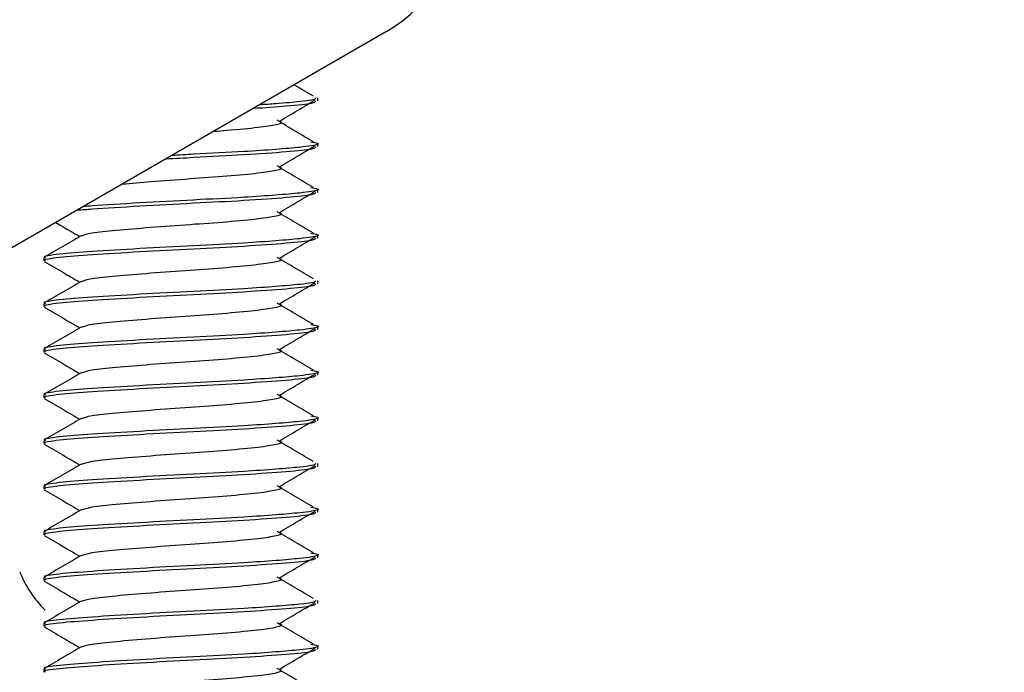
# Model space of a CAD drawing. Units: inches. Extents: x 0 to 132, y 0 to 86.
# Drawn here: x 49 to 50, y 25 to 25 of the extents above; entities that cross this region are included whole.
import ezdxf

# ---------------------------------------------------------------- set-up
doc = ezdxf.new("R2010")
doc.units = ezdxf.units.IN
doc.header["$LTSCALE"] = 8
doc.header["$MEASUREMENT"] = 0
doc.linetypes.add('SLD-Solid', pattern=[0])
doc.layers.add('SLD-0', color=179, linetype='SLD-Solid')
doc.styles.add('SLDTEXTSTYLE0', font='SWTXT.TTF', dxfattribs={"width": 0.775781})
doc.styles.add('SLDTEXTSTYLE2', font='SWTXT.TTF', dxfattribs={"width": 0.993})
doc.dimstyles.new('SLDDIMSTYLE2', dxfattribs={"dimtxt": 0.833333, "dimasz": 1.04, "dimexe": 0, "dimexo": 0.0625, "dimgap": 0.208333, "dimtad": 1, "dimdec": 0, "dimrnd": 1e-09, "dimzin": 12, "dimdsep": 46, "dimtxsty": 'SLDTEXTSTYLE0', "dimblk1": 'NONE', "dimblk2": 'NONE', "dimsah": 1, "dimcen": 0.09, "dimadec": 0, "dimazin": 3, "dimtfac": 1, "dimtofl": 0, "dimtmove": 0, "dimatfit": 3, "dimldrblk": 'NONE', "dimfxl": 1, "dimfrac": 2, "dimtolj": 1, "dimtzin": 12, "dimarcsym": 0})

# ---------------------------------------------------------------- blocks, each defined once
blk = doc.blocks.new('_D_6')
at = {"layer": 'SLD-0', "color": 1}
for p, q in [((58.29924, 25.58902), (58.29924, 20.17479)), ((48.27324, 24.29342), (48.27324, 20.17479)), ((51.96049, 21.94331), (51.70702, 21.94331)), ((51.70702, 21.94331), (51.70702, 20.61924)), ((54.73056, 21.94331), (54.98403, 21.94331)), ((54.98403, 21.94331), (54.98403, 20.61924)), ((48.27324, 21.17479), (49.31603, 21.17479)), ((58.29924, 21.17479), (57.37502, 21.17479)), ((51.70702, 20.61924), (51.96049, 20.61924)), ((54.98403, 20.61924), (54.73056, 20.61924))]:
    blk.add_line(p, q, dxfattribs=at)
for points in [[(48.27324, 21.17479), (49.52124, 20.96679), (49.52124, 21.38279)], [(58.29924, 21.17479), (57.05124, 21.38279), (57.05124, 20.96679)]]:
    blk.add_solid(points, dxfattribs=at)
at = {"layer": 'SLD-0', "color": 1, "attachment_point": 1, "style": 'SLDTEXTSTYLE2'}
for s, insert, char_height in [('10.03', (51.96049, 23.18651), 0.833333), ('254.7', (51.96049, 21.69346), 0.833333), ('[8" OF TRAVEL]', (49.48519, 20.2004), 0.8333333)]:
    blk.add_mtext(s, dxfattribs=dict(at, insert=insert, char_height=char_height))
blk = doc.blocks.new('_None')

msp = doc.modelspace()

# ---------------------------------------------------------------- linework, layer by layer
at = {"layer": 'SLD-0', "color": 250, "linetype": 'SLD-Solid', "lineweight": 25, "true_color": 0x191924}
for p, q in [((49.360739, 25.080543), (48.748238, 24.726916)), ((49.301349, 25.020589), (49.301349, 25.023167)), ((49.268238, 25.002806), (49.268238, 25.003423)), ((49.301349, 24.981219), (49.301349, 24.983797)), ((49.301349, 24.94185), (49.301349, 24.944426)), ((49.301349, 24.902479), (49.301349, 24.905057)), ((49.065129, 24.885372), (49.065129, 24.882794)), ((49.301349, 24.86311), (49.301349, 24.865687)), ((49.065129, 24.846001), (49.065129, 24.843425)), ((49.301349, 24.823739), (49.301349, 24.826317)), ((49.065129, 24.806632), (49.065129, 24.804054)), ((49.301349, 24.784369), (49.301349, 24.786947)), ((49.065129, 24.767262), (49.065129, 24.764684)), ((49.301349, 24.744998), (49.301349, 24.747576)), ((49.065129, 24.727891), (49.065129, 24.725314)), ((49.301349, 24.705629), (49.301349, 24.708207)), ((49.065129, 24.688522), (49.065129, 24.685944)), ((49.301349, 24.666259), (49.301349, 24.668836)), ((49.065129, 24.649151), (49.065129, 24.646573)), ((49.301349, 24.626889), (49.301349, 24.629466)), ((49.065129, 24.609782), (49.065129, 24.607204)), ((49.301349, 24.587519), (49.301349, 24.590097)), ((49.065129, 24.570411), (49.065129, 24.567834)), ((49.301349, 24.548148), (49.301349, 24.550726)), ((49.065129, 24.531041), (49.065129, 24.528463))]:
    msp.add_line(p, q, dxfattribs=at)
for centre, radius, start, end in [((49.298239, 25.188797), 0.125, 300, 0), ((49.137148, 24.652302), 0.1, 202, 224.956682)]:
    msp.add_arc(centre, radius, start, end, dxfattribs=at)
for points, knots in [([(49.297536, 25.024799), (49.29232, 25.027883), (49.286823, 25.031134), (49.281353, 25.034382), (49.281073, 25.034548)], [0, 0, 0, 0, 0.9488146, 1, 1, 1, 1]), ([(49.246021, 25.014312), (49.25596, 25.014987), (49.278493, 25.016517), (49.298253, 25.018532), (49.299335, 25.019963), (49.299808, 25.020589)], [0, 0, 0, 0, 0.3073951, 0.6969365, 1, 1, 1, 1]), ([(49.299808, 25.023167), (49.299463, 25.022533), (49.298872, 25.021448), (49.285204, 25.019896), (49.270219, 25.018453), (49.255885, 25.017518), (49.251025, 25.0172)], [0, 0, 0, 0, 0.3176152, 0.5438889, 0.8453371, 1, 1, 1, 1]), ([(49.268334, 25.003227), (49.27354, 25.006308), (49.283821, 25.012391), (49.294059, 25.018472), (49.299112, 25.021474)], [0, 0, 0, 0, 0.50641011, 1, 1, 1, 1]), ([(49.211703, 24.994498), (49.215503, 24.994766), (49.230457, 24.99582), (49.251209, 24.997951), (49.266998, 25.000322), (49.272137, 25.002041), (49.268007, 25.003052), (49.267341, 25.003214)], [0, 0, 0, 0, 0.09801605, 0.38565168, 0.66589185, 0.94613064, 1, 1, 1, 1]), ([(49.297536, 24.985429), (49.292324, 24.988512), (49.281901, 24.994677), (49.271532, 25.000845), (49.266349, 25.003929)], [0, 0, 0, 0, 0.5000686, 1, 1, 1, 1]), ([(49.170553, 24.970739), (49.178472, 24.97118), (49.201345, 24.972454), (49.239691, 24.974287), (49.275894, 24.97698), (49.298396, 24.979159), (49.299379, 24.980592), (49.299808, 24.981219)], [0, 0, 0, 0, 0.121074, 0.3496604, 0.5876626, 0.8195733, 1, 1, 1, 1]), ([(49.29528, 24.985432), (49.297501, 24.985063), (49.304842, 24.983843), (49.299238, 24.982255), (49.285627, 24.980519), (49.266174, 24.978789), (49.235334, 24.97666), (49.20299, 24.975115), (49.18176, 24.973936), (49.175485, 24.973587)], [0, 0, 0, 0, 0.089182, 0.2946632, 0.4085519, 0.5602771, 0.7124667, 0.9149998, 1, 1, 1, 1]), ([(49.268334, 24.963858), (49.27354, 24.966938), (49.283821, 24.973021), (49.294059, 24.979103), (49.299112, 24.982104)], [0, 0, 0, 0, 0.50641011, 1, 1, 1, 1]), ([(49.132929, 24.949018), (49.140855, 24.949711), (49.158388, 24.951245), (49.191318, 24.953682), (49.224262, 24.955897), (49.251379, 24.958577), (49.266951, 24.960953), (49.272139, 24.962668), (49.268008, 24.963682), (49.267341, 24.963845)], [0, 0, 0, 0, 0.1384908, 0.3063569, 0.4689671, 0.6383093, 0.8032971, 0.9682846, 1, 1, 1, 1]), ([(49.297536, 24.946059), (49.292324, 24.949142), (49.281901, 24.955307), (49.271532, 24.961475), (49.266349, 24.964558)], [0, 0, 0, 0, 0.50008456, 1, 1, 1, 1]), ([(49.29528, 24.946062), (49.297501, 24.945693), (49.304841, 24.944474), (49.299238, 24.942883), (49.285627, 24.941151), (49.266177, 24.939415), (49.235322, 24.937297), (49.193928, 24.935279), (49.147731, 24.932715), (49.113643, 24.930742), (49.101735, 24.929742), (49.099169, 24.929526)], [0, 0, 0, 0, 0.06413641, 0.21191104, 0.29381541, 0.40293074, 0.51237959, 0.65803412, 0.80837236, 0.95871323, 1, 1, 1, 1]), ([(49.093974, 24.926527), (49.098121, 24.926881), (49.111439, 24.928017), (49.147574, 24.930134), (49.193958, 24.932704), (49.239661, 24.934922), (49.275902, 24.937607), (49.298395, 24.93979), (49.299378, 24.941223), (49.299808, 24.94185)], [0, 0, 0, 0, 0.0732123, 0.23509158, 0.39696803, 0.5538013, 0.71709477, 0.87620912, 1, 1, 1, 1]), ([(49.268334, 24.924487), (49.27354, 24.927568), (49.283821, 24.933651), (49.294059, 24.939733), (49.299112, 24.942735)], [0, 0, 0, 0, 0.50640192, 1, 1, 1, 1]), ([(49.097653, 24.904392), (49.099924, 24.905251), (49.104454, 24.906964), (49.126735, 24.909175), (49.156785, 24.911737), (49.191199, 24.914309), (49.224295, 24.916527), (49.251371, 24.919206), (49.266953, 24.921583), (49.272139, 24.9233), (49.268008, 24.924311), (49.267341, 24.924474)], [0, 0, 0, 0, 0.120622, 0.2405858, 0.3644286, 0.4882708, 0.6082348, 0.7331657, 0.8548844, 0.9766025, 1, 1, 1, 1]), ([(49.297536, 24.906689), (49.292324, 24.909772), (49.281901, 24.915937), (49.271532, 24.922105), (49.266349, 24.925189)], [0, 0, 0, 0, 0.5000686, 1, 1, 1, 1]), ([(49.075476, 24.915847), (49.077485, 24.914681), (49.084429, 24.910652), (49.09137, 24.906617), (49.096303, 24.90375)], [0, 0, 0, 0, 0.2894651, 1, 1, 1, 1]), ([(49.29528, 24.906691), (49.297501, 24.906322), (49.304841, 24.905103), (49.299238, 24.903514), (49.285626, 24.901781), (49.266183, 24.900046), (49.235293, 24.897928), (49.194079, 24.89591), (49.147154, 24.893343), (49.105362, 24.890772), (49.076793, 24.888564), (49.063552, 24.886541), (49.066199, 24.885549), (49.066669, 24.885372)], [0, 0, 0, 0, 0.0497634, 0.1644214, 0.2279709, 0.3126333, 0.3975546, 0.5105678, 0.6272152, 0.7438643, 0.8568759, 0.9745449, 1, 1, 1, 1]), ([(49.066669, 24.882794), (49.066199, 24.882971), (49.063552, 24.883963), (49.076793, 24.885986), (49.105361, 24.888194), (49.147157, 24.890765), (49.194066, 24.893335), (49.239631, 24.895553), (49.27591, 24.898238), (49.298393, 24.900419), (49.299378, 24.901852), (49.299808, 24.902479)], [0, 0, 0, 0, 0.0275496, 0.1549006, 0.277211, 0.4034583, 0.5297037, 0.6520159, 0.7793662, 0.9034572, 1, 1, 1, 1]), ([(49.09753, 24.904463), (49.092202, 24.901365), (49.081541, 24.895166), (49.070873, 24.888977), (49.065536, 24.88588)], [0, 0, 0, 0, 0.4997561, 1, 1, 1, 1]), ([(49.268334, 24.885118), (49.27354, 24.888198), (49.283821, 24.894281), (49.294059, 24.900362), (49.299112, 24.903364)], [0, 0, 0, 0, 0.50641011, 1, 1, 1, 1]), ([(49.097653, 24.865022), (49.099924, 24.865881), (49.104454, 24.867593), (49.126735, 24.869804), (49.156785, 24.872369), (49.191199, 24.874937), (49.224295, 24.877158), (49.251371, 24.879837), (49.266953, 24.882211), (49.272139, 24.883931), (49.268008, 24.884942), (49.267341, 24.885105)], [0, 0, 0, 0, 0.1206217, 0.2405855, 0.3644286, 0.4882705, 0.6082348, 0.7331657, 0.8548841, 0.9766025, 1, 1, 1, 1]), ([(49.297536, 24.867319), (49.292324, 24.870402), (49.281901, 24.876567), (49.271532, 24.882735), (49.266349, 24.885818)], [0, 0, 0, 0, 0.5000766, 1, 1, 1, 1]), ([(49.065488, 24.882272), (49.070827, 24.879175), (49.081101, 24.873216), (49.09137, 24.867247), (49.096303, 24.86438)], [0, 0, 0, 0, 0.5197374, 1, 1, 1, 1]), ([(49.299808, 24.865687), (49.299447, 24.865054), (49.298828, 24.863968), (49.285339, 24.862413), (49.266269, 24.860674), (49.235262, 24.858557), (49.194088, 24.856539), (49.147151, 24.853975), (49.105363, 24.8514), (49.076793, 24.849195), (49.063552, 24.847173), (49.066199, 24.846178), (49.066669, 24.846001)], [0, 0, 0, 0, 0.0964586, 0.165177, 0.2567256, 0.348554, 0.4707592, 0.5968941, 0.7230312, 0.8452346, 0.9724743, 1, 1, 1, 1]), ([(49.066669, 24.843425), (49.066199, 24.843601), (49.063552, 24.844594), (49.076793, 24.846617), (49.105361, 24.848825), (49.147157, 24.851395), (49.194066, 24.853965), (49.239631, 24.856182), (49.27591, 24.858867), (49.298393, 24.86105), (49.299378, 24.862483), (49.299808, 24.86311)], [0, 0, 0, 0, 0.0275496, 0.1549006, 0.277211, 0.4034583, 0.5297037, 0.6520157, 0.7793661, 0.9034572, 1, 1, 1, 1]), ([(49.09753, 24.865094), (49.092202, 24.861996), (49.081541, 24.855797), (49.070873, 24.849607), (49.065536, 24.846511)], [0, 0, 0, 0, 0.4997561, 1, 1, 1, 1]), ([(49.268334, 24.845747), (49.27354, 24.848827), (49.283821, 24.85491), (49.294059, 24.860992), (49.299112, 24.863994)], [0, 0, 0, 0, 0.50640192, 1, 1, 1, 1]), ([(49.065488, 24.842901), (49.070827, 24.839804), (49.081101, 24.833846), (49.09137, 24.827876), (49.096303, 24.82501)], [0, 0, 0, 0, 0.5197374, 1, 1, 1, 1]), ([(49.097653, 24.825651), (49.099924, 24.82651), (49.104454, 24.828224), (49.126735, 24.830434), (49.156785, 24.832997), (49.191199, 24.835568), (49.224295, 24.837788), (49.251371, 24.840467), (49.266953, 24.842843), (49.272138, 24.844558), (49.268008, 24.845572), (49.267341, 24.845735)], [0, 0, 0, 0, 0.120622, 0.2405857, 0.3644285, 0.4882706, 0.6082349, 0.7331657, 0.8548841, 0.9766022, 1, 1, 1, 1]), ([(49.297536, 24.827949), (49.292324, 24.831032), (49.281901, 24.837198), (49.271532, 24.843365), (49.266349, 24.846448)], [0, 0, 0, 0, 0.50008456, 1, 1, 1, 1]), ([(49.29528, 24.827951), (49.297501, 24.827582), (49.304841, 24.826362), (49.299238, 24.824773), (49.285626, 24.823041), (49.266183, 24.821306), (49.235293, 24.819187), (49.194079, 24.81717), (49.147154, 24.814603), (49.105362, 24.812031), (49.076793, 24.809824), (49.063552, 24.807801), (49.066199, 24.806808), (49.066669, 24.806632)], [0, 0, 0, 0, 0.0497634, 0.1644214, 0.2279709, 0.3126333, 0.3975546, 0.5105678, 0.6272152, 0.7438643, 0.8568759, 0.9745449, 1, 1, 1, 1]), ([(49.09753, 24.825723), (49.092202, 24.822625), (49.081541, 24.816426), (49.070873, 24.810236), (49.065536, 24.80714)], [0, 0, 0, 0, 0.4997561, 1, 1, 1, 1]), ([(49.268334, 24.806377), (49.27354, 24.809458), (49.283821, 24.815541), (49.294059, 24.821622), (49.299112, 24.824623)], [0, 0, 0, 0, 0.50641011, 1, 1, 1, 1]), ([(49.066669, 24.804054), (49.066199, 24.804231), (49.063552, 24.805223), (49.076793, 24.807246), (49.105361, 24.809453), (49.147157, 24.812027), (49.194066, 24.814594), (49.239631, 24.816813), (49.27591, 24.819498), (49.298393, 24.821679), (49.299378, 24.823112), (49.299808, 24.823739)], [0, 0, 0, 0, 0.0275496, 0.1549006, 0.277211, 0.4034585, 0.5297037, 0.6520159, 0.7793662, 0.9034572, 1, 1, 1, 1]), ([(49.065488, 24.803532), (49.070827, 24.800435), (49.081101, 24.794476), (49.09137, 24.788507), (49.096303, 24.78564)], [0, 0, 0, 0, 0.5197374, 1, 1, 1, 1]), ([(49.097653, 24.786282), (49.099924, 24.78714), (49.104454, 24.788853), (49.126735, 24.791063), (49.156785, 24.793629), (49.191199, 24.796197), (49.224295, 24.798417), (49.251371, 24.801097), (49.266953, 24.803471), (49.272139, 24.805191), (49.268008, 24.806201), (49.267341, 24.806364)], [0, 0, 0, 0, 0.1206217, 0.2405855, 0.3644286, 0.4882705, 0.6082348, 0.7331657, 0.8548841, 0.9766025, 1, 1, 1, 1]), ([(49.297536, 24.788579), (49.292324, 24.791662), (49.281901, 24.797827), (49.271532, 24.803995), (49.266349, 24.807079)], [0, 0, 0, 0, 0.5000686, 1, 1, 1, 1]), ([(49.29528, 24.788581), (49.297501, 24.788212), (49.304841, 24.786993), (49.299238, 24.785405), (49.285626, 24.783669), (49.266183, 24.781937), (49.235293, 24.779816), (49.194079, 24.777799), (49.147154, 24.775234), (49.105362, 24.772662), (49.076793, 24.770454), (49.063552, 24.768431), (49.066199, 24.767439), (49.066669, 24.767262)], [0, 0, 0, 0, 0.04976337, 0.16442137, 0.22797103, 0.31263333, 0.39755473, 0.51056791, 0.62721518, 0.74386432, 0.85687594, 0.97454485, 1, 1, 1, 1]), ([(49.066669, 24.764684), (49.066199, 24.764861), (49.063552, 24.765853), (49.076793, 24.767877), (49.105361, 24.770084), (49.147157, 24.772655), (49.194066, 24.775224), (49.239631, 24.777443), (49.27591, 24.780126), (49.298393, 24.78231), (49.299378, 24.783742), (49.299808, 24.784369)], [0, 0, 0, 0, 0.0275496, 0.1549006, 0.277211, 0.4034583, 0.5297037, 0.6520159, 0.7793661, 0.9034572, 1, 1, 1, 1]), ([(49.09753, 24.786353), (49.092202, 24.783255), (49.081541, 24.777057), (49.070873, 24.770867), (49.065536, 24.76777)], [0, 0, 0, 0, 0.4997561, 1, 1, 1, 1]), ([(49.268334, 24.767006), (49.27354, 24.770087), (49.28382, 24.776171), (49.294059, 24.782252), (49.299112, 24.785254)], [0, 0, 0, 0, 0.5064181, 1, 1, 1, 1]), ([(49.097653, 24.746912), (49.099924, 24.747771), (49.104454, 24.749483), (49.126735, 24.751694), (49.156785, 24.754257), (49.191199, 24.756828), (49.224295, 24.759048), (49.251371, 24.761727), (49.266953, 24.764103), (49.272138, 24.765818), (49.268008, 24.766831), (49.267341, 24.766995)], [0, 0, 0, 0, 0.1206217, 0.2405855, 0.3644283, 0.4882705, 0.6082348, 0.7331656, 0.8548841, 0.9766022, 1, 1, 1, 1]), ([(49.297536, 24.749208), (49.292324, 24.752292), (49.281901, 24.758457), (49.271532, 24.764625), (49.266349, 24.767708)], [0, 0, 0, 0, 0.50008456, 1, 1, 1, 1]), ([(49.065488, 24.764162), (49.070827, 24.761065), (49.0811, 24.755105), (49.09137, 24.749137), (49.096303, 24.74627)], [0, 0, 0, 0, 0.51975389, 1, 1, 1, 1]), ([(49.29528, 24.749211), (49.297501, 24.748842), (49.304841, 24.747622), (49.299238, 24.746033), (49.285626, 24.744301), (49.266183, 24.742565), (49.235293, 24.740447), (49.194079, 24.738429), (49.147154, 24.735865), (49.105362, 24.733291), (49.076793, 24.731084), (49.063552, 24.72906), (49.066199, 24.728068), (49.066669, 24.727891)], [0, 0, 0, 0, 0.0497634, 0.1644214, 0.2279709, 0.3126333, 0.3975546, 0.5105678, 0.627215, 0.7438643, 0.8568759, 0.9745449, 1, 1, 1, 1]), ([(49.066669, 24.725314), (49.066199, 24.72549), (49.063552, 24.726483), (49.076793, 24.728506), (49.105361, 24.730713), (49.147157, 24.733286), (49.194066, 24.735853), (49.239631, 24.738072), (49.27591, 24.740757), (49.298393, 24.742939), (49.299378, 24.744371), (49.299808, 24.744998)], [0, 0, 0, 0, 0.0275496, 0.1549006, 0.277211, 0.4034585, 0.5297037, 0.6520159, 0.7793662, 0.9034572, 1, 1, 1, 1]), ([(49.09753, 24.746983), (49.092202, 24.743885), (49.081541, 24.737686), (49.070873, 24.731496), (49.065536, 24.7284)], [0, 0, 0, 0, 0.4997561, 1, 1, 1, 1]), ([(49.268334, 24.727637), (49.27354, 24.730717), (49.283821, 24.7368), (49.294059, 24.742882), (49.299112, 24.745883)], [0, 0, 0, 0, 0.50641011, 1, 1, 1, 1]), ([(49.065488, 24.724792), (49.070827, 24.721695), (49.081101, 24.715736), (49.09137, 24.709766), (49.096303, 24.7069)], [0, 0, 0, 0, 0.5197374, 1, 1, 1, 1]), ([(49.097653, 24.707541), (49.099924, 24.708401), (49.104454, 24.710114), (49.126735, 24.712322), (49.156785, 24.714888), (49.191199, 24.717457), (49.224295, 24.719677), (49.251371, 24.722356), (49.266953, 24.724733), (49.272139, 24.72645), (49.268008, 24.727461), (49.267341, 24.727624)], [0, 0, 0, 0, 0.120622, 0.2405855, 0.3644286, 0.4882705, 0.6082348, 0.7331657, 0.8548844, 0.9766025, 1, 1, 1, 1]), ([(49.297536, 24.709839), (49.292324, 24.712922), (49.281901, 24.719086), (49.271532, 24.725255), (49.266349, 24.728339)], [0, 0, 0, 0, 0.5000686, 1, 1, 1, 1]), ([(49.299808, 24.708207), (49.299447, 24.707574), (49.298828, 24.70649), (49.285339, 24.704931), (49.266269, 24.703196), (49.235262, 24.701075), (49.194088, 24.699061), (49.147151, 24.696493), (49.105363, 24.693922), (49.076793, 24.691714), (49.063552, 24.689691), (49.066199, 24.688698), (49.066669, 24.688522)], [0, 0, 0, 0, 0.0964585, 0.165177, 0.2567254, 0.348554, 0.4707591, 0.5968942, 0.7230312, 0.8452348, 0.9724744, 1, 1, 1, 1]), ([(49.066669, 24.685944), (49.066199, 24.686121), (49.063552, 24.687113), (49.076793, 24.689136), (49.105361, 24.691344), (49.147157, 24.693915), (49.194066, 24.696484), (49.239631, 24.698703), (49.27591, 24.701388), (49.298393, 24.703569), (49.299378, 24.705002), (49.299808, 24.705629)], [0, 0, 0, 0, 0.0275496, 0.1549006, 0.277211, 0.4034583, 0.5297037, 0.6520159, 0.7793662, 0.9034572, 1, 1, 1, 1]), ([(49.09753, 24.707613), (49.092202, 24.704515), (49.081541, 24.698316), (49.070873, 24.692126), (49.065536, 24.68903)], [0, 0, 0, 0, 0.4997561, 1, 1, 1, 1]), ([(49.268334, 24.688267), (49.27354, 24.691348), (49.283821, 24.697431), (49.294059, 24.703512), (49.299112, 24.706514)], [0, 0, 0, 0, 0.50641011, 1, 1, 1, 1]), ([(49.297536, 24.670468), (49.292324, 24.673551), (49.281901, 24.679717), (49.271532, 24.685885), (49.266349, 24.688968)], [0, 0, 0, 0, 0.50008456, 1, 1, 1, 1]), ([(49.065488, 24.685422), (49.070827, 24.682324), (49.0811, 24.676365), (49.09137, 24.670396), (49.096303, 24.66753)], [0, 0, 0, 0, 0.51975389, 1, 1, 1, 1]), ([(49.097653, 24.668172), (49.099924, 24.66903), (49.104454, 24.670743), (49.126735, 24.672954), (49.156785, 24.675517), (49.191199, 24.678088), (49.224295, 24.680308), (49.251371, 24.682986), (49.266953, 24.685362), (49.272138, 24.687078), (49.268008, 24.688091), (49.267341, 24.688254)], [0, 0, 0, 0, 0.1206217, 0.2405855, 0.3644283, 0.4882705, 0.6082348, 0.7331656, 0.8548841, 0.9766022, 1, 1, 1, 1]), ([(49.29528, 24.670472), (49.297501, 24.670103), (49.304841, 24.668883), (49.299238, 24.667292), (49.285626, 24.66556), (49.266183, 24.663825), (49.235293, 24.661707), (49.194079, 24.659689), (49.147154, 24.657124), (49.105362, 24.65455), (49.076793, 24.652343), (49.063552, 24.65032), (49.066199, 24.649328), (49.066669, 24.649151)], [0, 0, 0, 0, 0.0497634, 0.1644215, 0.227971, 0.3126334, 0.3975547, 0.5105678, 0.6272151, 0.7438644, 0.856876, 0.9745449, 1, 1, 1, 1]), ([(49.066669, 24.646573), (49.066199, 24.64675), (49.063552, 24.647745), (49.076793, 24.649767), (49.105361, 24.651972), (49.147157, 24.654546), (49.194066, 24.657113), (49.239631, 24.659332), (49.27591, 24.662017), (49.298393, 24.664198), (49.299378, 24.665632), (49.299808, 24.666259)], [0, 0, 0, 0, 0.0275498, 0.1549007, 0.277211, 0.4034584, 0.5297036, 0.6520158, 0.7793661, 0.903457, 1, 1, 1, 1]), ([(49.09753, 24.668243), (49.092202, 24.665145), (49.081542, 24.658945), (49.070873, 24.652756), (49.065536, 24.64966)], [0, 0, 0, 0, 0.499772, 1, 1, 1, 1]), ([(49.268334, 24.648897), (49.27354, 24.651977), (49.283821, 24.65806), (49.294059, 24.664141), (49.299112, 24.667143)], [0, 0, 0, 0, 0.50641011, 1, 1, 1, 1]), ([(49.097653, 24.628801), (49.099924, 24.62966), (49.104454, 24.631374), (49.126735, 24.633584), (49.156785, 24.636147), (49.191199, 24.638718), (49.224295, 24.640936), (49.251371, 24.643616), (49.266953, 24.645992), (49.272139, 24.64771), (49.268008, 24.648721), (49.267341, 24.648884)], [0, 0, 0, 0, 0.120622, 0.2405858, 0.3644286, 0.4882708, 0.6082348, 0.7331657, 0.8548844, 0.9766025, 1, 1, 1, 1]), ([(49.297536, 24.631098), (49.292324, 24.634181), (49.281901, 24.640346), (49.271532, 24.646514), (49.266349, 24.649598)], [0, 0, 0, 0, 0.5000686, 1, 1, 1, 1]), ([(49.065488, 24.646051), (49.070827, 24.642954), (49.081101, 24.636995), (49.09137, 24.631026), (49.096303, 24.628159)], [0, 0, 0, 0, 0.5197374, 1, 1, 1, 1]), ([(49.29528, 24.631101), (49.297501, 24.630732), (49.304841, 24.629512), (49.299238, 24.627924), (49.285626, 24.626189), (49.266183, 24.624456), (49.235293, 24.622337), (49.194079, 24.62032), (49.147154, 24.617753), (49.105362, 24.615181), (49.076793, 24.612974), (49.063552, 24.61095), (49.066199, 24.609958), (49.066669, 24.609782)], [0, 0, 0, 0, 0.0497634, 0.1644214, 0.227971, 0.3126333, 0.3975546, 0.5105678, 0.6272152, 0.7438643, 0.8568759, 0.9745449, 1, 1, 1, 1]), ([(49.066669, 24.607204), (49.066199, 24.60738), (49.063552, 24.608373), (49.076793, 24.610396), (49.105361, 24.612604), (49.147157, 24.615174), (49.194066, 24.617744), (49.239631, 24.619962), (49.27591, 24.622648), (49.298393, 24.624829), (49.299378, 24.626262), (49.299808, 24.626889)], [0, 0, 0, 0, 0.0275496, 0.1549006, 0.277211, 0.4034583, 0.5297037, 0.6520159, 0.7793662, 0.9034572, 1, 1, 1, 1]), ([(49.09753, 24.628873), (49.092202, 24.625775), (49.081541, 24.619576), (49.070873, 24.613386), (49.065536, 24.61029)], [0, 0, 0, 0, 0.4997561, 1, 1, 1, 1]), ([(49.268334, 24.609527), (49.27354, 24.612608), (49.283821, 24.618691), (49.294059, 24.624772), (49.299112, 24.627773)], [0, 0, 0, 0, 0.50641011, 1, 1, 1, 1]), ([(49.065488, 24.606682), (49.070827, 24.603584), (49.0811, 24.597624), (49.09137, 24.591656), (49.096303, 24.58879)], [0, 0, 0, 0, 0.51975389, 1, 1, 1, 1]), ([(49.097653, 24.589432), (49.099924, 24.59029), (49.104454, 24.592003), (49.126735, 24.594213), (49.156785, 24.596778), (49.191199, 24.599347), (49.224295, 24.601567), (49.251371, 24.604246), (49.266953, 24.606621), (49.272139, 24.60834), (49.268008, 24.609351), (49.267341, 24.609514)], [0, 0, 0, 0, 0.1206217, 0.2405855, 0.3644286, 0.4882705, 0.6082348, 0.7331657, 0.8548841, 0.9766025, 1, 1, 1, 1]), ([(49.297536, 24.591729), (49.292324, 24.594812), (49.281901, 24.600977), (49.271532, 24.607144), (49.266349, 24.610227)], [0, 0, 0, 0, 0.5000766, 1, 1, 1, 1]), ([(49.299808, 24.590097), (49.299447, 24.589463), (49.298828, 24.588378), (49.285339, 24.586822), (49.266269, 24.585084), (49.235262, 24.582967), (49.194088, 24.580948), (49.147151, 24.578384), (49.105363, 24.57581), (49.076793, 24.573602), (49.063552, 24.571583), (49.066199, 24.570588), (49.066669, 24.570411)], [0, 0, 0, 0, 0.0964586, 0.165177, 0.2567256, 0.348554, 0.4707592, 0.5968941, 0.7230312, 0.8452348, 0.9724743, 1, 1, 1, 1]), ([(49.066669, 24.567834), (49.066199, 24.568011), (49.063552, 24.569003), (49.076793, 24.571026), (49.105361, 24.573234), (49.147157, 24.575805), (49.194066, 24.578373), (49.239631, 24.580592), (49.27591, 24.583276), (49.298393, 24.585459), (49.299378, 24.586892), (49.299808, 24.587519)], [0, 0, 0, 0, 0.0275496, 0.1549006, 0.277211, 0.4034583, 0.5297036, 0.6520157, 0.7793661, 0.9034572, 1, 1, 1, 1]), ([(49.09753, 24.589503), (49.092202, 24.586405), (49.081541, 24.580206), (49.070873, 24.574016), (49.065536, 24.57092)], [0, 0, 0, 0, 0.4997561, 1, 1, 1, 1]), ([(49.268334, 24.570156), (49.27354, 24.573237), (49.283821, 24.57932), (49.294059, 24.585402), (49.299112, 24.588404)], [0, 0, 0, 0, 0.50640192, 1, 1, 1, 1]), ([(49.097653, 24.550061), (49.099924, 24.55092), (49.104454, 24.552633), (49.126735, 24.554844), (49.156785, 24.557407), (49.191199, 24.559978), (49.224295, 24.562198), (49.251371, 24.564877), (49.266953, 24.567252), (49.272139, 24.56897), (49.268008, 24.56998), (49.267341, 24.570143)], [0, 0, 0, 0, 0.120622, 0.2405858, 0.3644286, 0.4882708, 0.6082351, 0.733166, 0.8548844, 0.9766025, 1, 1, 1, 1]), ([(49.297536, 24.552358), (49.292324, 24.555441), (49.281901, 24.561607), (49.271532, 24.567775), (49.266349, 24.570858)], [0, 0, 0, 0, 0.50008456, 1, 1, 1, 1]), ([(49.065488, 24.567311), (49.070827, 24.564214), (49.081101, 24.558255), (49.09137, 24.552286), (49.096303, 24.549419)], [0, 0, 0, 0, 0.5197374, 1, 1, 1, 1]), ([(49.29528, 24.552361), (49.297501, 24.551991), (49.304841, 24.550772), (49.299238, 24.549183), (49.285626, 24.54745), (49.266183, 24.545715), (49.235293, 24.543597), (49.194079, 24.541579), (49.147154, 24.539012), (49.105362, 24.536441), (49.076793, 24.534233), (49.063552, 24.53221), (49.066199, 24.531218), (49.066669, 24.531041)], [0, 0, 0, 0, 0.0497634, 0.1644214, 0.2279709, 0.3126333, 0.3975546, 0.5105678, 0.6272152, 0.7438643, 0.8568759, 0.9745449, 1, 1, 1, 1]), ([(49.066669, 24.528463), (49.066199, 24.52864), (49.063552, 24.529632), (49.076793, 24.531656), (49.105361, 24.533863), (49.147157, 24.536436), (49.194066, 24.539003), (49.239631, 24.541222), (49.27591, 24.543907), (49.298393, 24.546088), (49.299378, 24.547521), (49.299808, 24.548148)], [0, 0, 0, 0, 0.0275496, 0.1549006, 0.277211, 0.4034585, 0.5297037, 0.6520159, 0.7793662, 0.9034572, 1, 1, 1, 1]), ([(49.09753, 24.550132), (49.092202, 24.547034), (49.081541, 24.540836), (49.070873, 24.534646), (49.065536, 24.531549)], [0, 0, 0, 0, 0.4997561, 1, 1, 1, 1]), ([(49.268334, 24.530787), (49.27354, 24.533867), (49.283821, 24.53995), (49.294059, 24.546031), (49.299112, 24.549033)], [0, 0, 0, 0, 0.50641011, 1, 1, 1, 1]), ([(49.097653, 24.510691), (49.099924, 24.51155), (49.104454, 24.513262), (49.126735, 24.515473), (49.156785, 24.518038), (49.191199, 24.520607), (49.224295, 24.522827), (49.251371, 24.525506), (49.266953, 24.52788), (49.272139, 24.5296), (49.268008, 24.530611), (49.267341, 24.530774)], [0, 0, 0, 0, 0.1206217, 0.2405855, 0.3644286, 0.4882705, 0.6082348, 0.7331657, 0.8548841, 0.9766025, 1, 1, 1, 1]), ([(49.297536, 24.512989), (49.292324, 24.516071), (49.281901, 24.522236), (49.271532, 24.528405), (49.266349, 24.531488)], [0, 0, 0, 0, 0.5000686, 1, 1, 1, 1])]:
    msp.add_open_spline(points, degree=3, knots=knots, dxfattribs=at)

# ---------------------------------------------------------------- dimensions: what is measured, and where the dimension line sits
at = {"layer": 'SLD-0', "color": 1}
dim = msp.add_linear_dim(base=(48.273239, 21.174792), p1=(58.299239, 25.989018), p2=(48.273239, 24.693423), text='[<>\\P[8" OF TRAVEL]', dimstyle='SLDDIMSTYLE2', dxfattribs=at)
dim.commit()
dim.dimension.update_dxf_attribs({"geometry": '_D_6', "text_midpoint": (53.345524, 21.174792), "dimtype": 160})

doc.saveas('drawing.dxf')
